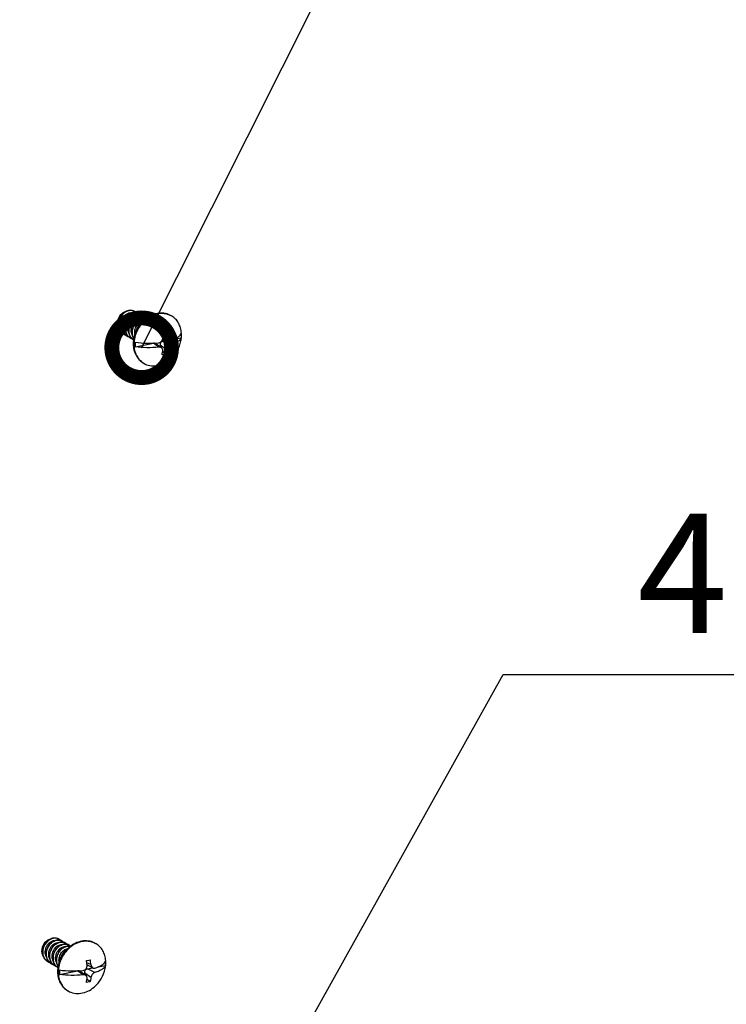
# Model space of a CAD drawing. Units: inches. Extents: x 1 to 5999, y -20 to 3481.
# Drawn here: x 4747 to 4865, y 2607 to 2772 of the extents above; entities that cross this region are included whole.
import ezdxf

# ---------------------------------------------------------------- set-up
doc = ezdxf.new("R2010")
doc.units = ezdxf.units.IN
doc.header["$MEASUREMENT"] = 0
doc.styles.add('AAAA', font='SimSun.ttf')
doc.dimstyles.new('K130', dxfattribs={"dimtxt": 20, "dimasz": 20, "dimexe": 10, "dimexo": 5, "dimgap": 5, "dimtad": 1, "dimtxsty": 'AAAA', "dimcen": 25, "dimadec": 0, "dimazin": 0, "dimtfac": 1, "dimtmove": 0, "dimatfit": 3, "dimldrblk": 'DOTSMALL', "dimfxl": 1, "dimarcsym": 0})

# ---------------------------------------------------------------- blocks, each defined once
blk = doc.blocks.new('_DotSmall')
at = {"color": 0, "linetype": 'ByBlock', "const_width": 0.5}
blk.add_lwpolyline([(-0.0625, 0, 1), (0.0625, 0, 1)], format="xyb", close=True, dxfattribs=at)

msp = doc.modelspace()

# ---------------------------------------------------------------- linework, layer by layer
at = {"color": 0}
for p, q in [((4771.27, 2719.04), (4770.57, 2719.35)), ((4766.01, 2717.39), (4769.04, 2717.98)), ((4769.96, 2717.31), (4769.04, 2717.98)), ((4770.41, 2717.21), (4769.37, 2717.92)), ((4770.17, 2717.64), (4770.17, 2717.38)), ((4771.27, 2716.85), (4770.17, 2717.64)), ((4770.61, 2718.99), (4771.61, 2718.48)), ((4770.69, 2718.31), (4771.59, 2718.49)), ((4771.93, 2717.7), (4770.69, 2718.31)), ((4772.56, 2718.68), (4773.72, 2718.91)), ((4771.15, 2716.18), (4770.59, 2716.53)), ((4758.58, 2613.79), (4757.87, 2614.1)), ((4757.92, 2613.75), (4758.92, 2613.24)), ((4759.87, 2613.43), (4761.03, 2613.66)), ((4753.32, 2612.14), (4756.35, 2612.74)), ((4757.27, 2612.07), (4756.35, 2612.74)), ((4757.72, 2611.97), (4756.68, 2612.68)), ((4757.48, 2612.4), (4757.48, 2612.13)), ((4758.58, 2611.61), (4757.48, 2612.4)), ((4758, 2613.06), (4758.9, 2613.24)), ((4759.24, 2612.46), (4758, 2613.06)), ((4758.46, 2610.94), (4757.9, 2611.29))]:
    msp.add_line(p, q, dxfattribs=at)
for centre, radius, start, end in [((4765.27, 2722.26), 1.22, 61.1788, 64.9266), ((4765.27, 2722.26), 1.22, 60.6016, 61.1769), ((4765.27, 2722.26), 1.22, 59.3544, 60.6015), ((4765.26, 2722.25), 1.24, 44.2794, 59.2767), ((4765.82, 2721.92), 1.24, 59.4396, 74.463), ((4765.85, 2721.92), 1.22, 59.3598, 60.6017), ((4766.39, 2721.58), 1.24, 59.4364, 74.2659), ((4766.42, 2721.58), 1.23, 63.6849, 65.1745), ((4766.42, 2721.58), 1.23, 60.6025, 63.6847), ((4766.42, 2721.58), 1.22, 59.362, 60.6019), ((4766.41, 2721.56), 1.24, 44.431, 59.2841), ((4770.57, 2719.92), 3.04, 59.3577, 60.6058), ((4764.99, 2721.32), 1.97, 171.7236, 178.551), ((4764.98, 2721.47), 1.95, 176.1642, 183.0675), ((4765.42, 2721.14), 2.23, 182.5842, 183.0064), ((4767, 2721.24), 1.22, 59.3553, 60.6066), ((4766.99, 2721.23), 1.24, 44.9541, 59.2835), ((4765.99, 2720.8), 2.23, 182.5842, 183.007), ((4765.61, 2720.71), 1.84, 202.2042, 207.6533), ((4764.84, 2720.88), 1.57, 238.3885, 239.3632), ((4764.85, 2720.89), 1.58, 239.3962, 251.0929), ((4765.4, 2720.57), 1.58, 227.5663, 239.3264), ((4766.57, 2720.46), 2.23, 182.5842, 183.0069), ((4765.42, 2720.54), 1.57, 238.3923, 239.3536), ((4765.42, 2720.55), 1.58, 239.3866, 251.0881), ((4767.14, 2720.12), 2.23, 182.5842, 183.0069), ((4767.72, 2719.78), 2.23, 182.5842, 183.0064), ((4758.9, 2717.67), 11.79, 6.4344, 10.007), ((4760.12, 2717.81), 11.22, 6.2993, 10.4652), ((4769.31, 2719.29), 4.43, 0.9507, 4.7945), ((4769.07, 2719.29), 4.67, 355.3286, 359.981), ((4769.2, 2719.29), 4.54, 359.9992, 0.9625), ((4769.16, 2719.37), 4.6, 359.99, 3.7359), ((4765.98, 2720.23), 1.58, 227.5608, 239.3171), ((4765.99, 2720.2), 1.57, 238.3829, 239.3596), ((4766, 2720.21), 1.58, 239.3926, 251.1156), ((4766.55, 2719.89), 1.58, 227.5859, 239.3233), ((4770.37, 2717.86), 4.66, 179.9999, 180.4441), ((4766.57, 2719.86), 1.57, 238.3887, 238.6647), ((4770.66, 2717.76), 4.67, 175.3286, 179.981), ((4770.44, 2717.76), 4.45, 179.9807, 184.7867), ((4759.16, 2717.7), 11.52, 6.0209, 6.4247), ((4768.27, 2719.47), 5.5, 309.965, 348.7503), ((4769.31, 2717.57), 3.54, 207.1746, 207.3473), ((4769.22, 2717.53), 3.44, 207.3152, 214.6875), ((4769.11, 2717.46), 3.31, 214.7249, 216.8334), ((4769.05, 2717.41), 3.23, 216.8176, 223.5241), ((4768.98, 2717.35), 3.14, 223.5443, 227.0189), ((4768.95, 2717.31), 3.09, 227.0169, 233.255), ((4768.93, 2717.28), 3.05, 233.266, 239.3477), ((4768.98, 2717.24), 3.04, 238.1092, 239.3574), ((4752.58, 2617.02), 1.22, 61.1788, 64.9266), ((4752.58, 2617.02), 1.22, 60.6016, 61.1769), ((4752.58, 2617.02), 1.22, 59.3544, 60.6015), ((4752.57, 2617), 1.24, 44.2794, 59.2767), ((4753.12, 2616.67), 1.24, 59.4396, 74.463), ((4753.16, 2616.68), 1.22, 59.3598, 60.6017), ((4753.7, 2616.33), 1.24, 59.4364, 74.2659), ((4753.73, 2616.33), 1.23, 63.6849, 65.1745), ((4753.73, 2616.34), 1.23, 60.6025, 63.6847), ((4753.73, 2616.34), 1.22, 59.362, 60.6019), ((4753.72, 2616.32), 1.24, 44.431, 59.2841), ((4754.31, 2615.99), 1.22, 59.3553, 60.6066), ((4754.3, 2615.98), 1.24, 44.9541, 59.2835), ((4757.88, 2614.67), 3.04, 59.3577, 60.6058), ((4752.3, 2616.08), 1.97, 171.7236, 178.551), ((4752.29, 2616.23), 1.95, 176.1642, 183.0675), ((4752.73, 2615.9), 2.23, 182.5842, 183.0064), ((4753.3, 2615.56), 2.23, 182.5842, 183.007), ((4752.92, 2615.47), 1.84, 202.2042, 207.6533), ((4752.15, 2615.64), 1.57, 238.3885, 239.3632), ((4752.16, 2615.65), 1.58, 239.3962, 251.0929), ((4753.88, 2615.22), 2.23, 182.5842, 183.0069), ((4752.71, 2615.32), 1.58, 227.5663, 239.3264), ((4752.73, 2615.3), 1.57, 238.3923, 239.3536), ((4752.73, 2615.31), 1.58, 239.3866, 251.0881), ((4754.45, 2614.88), 2.23, 182.5842, 183.0069), ((4753.29, 2614.98), 1.58, 227.5608, 239.3171), ((4753.3, 2614.96), 1.57, 238.3829, 239.3596), ((4753.31, 2614.97), 1.58, 239.3926, 251.1156), ((4755.03, 2614.54), 2.23, 182.5842, 183.0064), ((4746.21, 2612.42), 11.79, 6.4344, 10.007), ((4746.47, 2612.46), 11.52, 6.0209, 6.4247), ((4747.43, 2612.56), 11.22, 6.2993, 10.4652), ((4756.62, 2614.05), 4.43, 0.9507, 4.7945), ((4756.38, 2614.04), 4.67, 355.3286, 359.981), ((4756.51, 2614.04), 4.54, 359.9992, 0.9625), ((4756.47, 2614.12), 4.6, 359.99, 3.7359), ((4753.86, 2614.64), 1.58, 227.5859, 239.3233), ((4757.68, 2612.61), 4.66, 179.9999, 180.4441), ((4753.88, 2614.62), 1.57, 238.3887, 238.6647), ((4757.97, 2612.51), 4.67, 175.3286, 179.981), ((4757.75, 2612.51), 4.45, 179.9807, 184.7867), ((4755.57, 2614.23), 5.5, 309.965, 348.7503), ((4756.62, 2612.33), 3.54, 207.1746, 207.3473), ((4756.53, 2612.28), 3.44, 207.3152, 214.6875), ((4756.42, 2612.21), 3.31, 214.7249, 216.8334), ((4756.36, 2612.16), 3.23, 216.8176, 223.5241), ((4756.29, 2612.1), 3.14, 223.5443, 227.0189), ((4756.26, 2612.07), 3.09, 227.0169, 233.255), ((4756.24, 2612.04), 3.05, 233.266, 239.3477), ((4756.29, 2611.99), 3.04, 238.1092, 239.3574)]:
    msp.add_arc(centre, radius, start, end, dxfattribs=at)
for points, knots in [([(4764.41, 2723.29), (4764.06, 2723.19), (4763.4, 2722.72), (4763.09, 2721.99), (4763.04, 2721.6)], [0, 0, 0, 0, 0.490144, 1, 1, 1, 1]), ([(4763.19, 2721.04), (4763.16, 2721.49), (4763.39, 2722.4), (4764.03, 2723.08), (4764.41, 2723.29)], [0, 0, 0, 0, 0.508312, 1, 1, 1, 1]), ([(4764.54, 2723.33), (4764.13, 2723.13), (4763.43, 2722.44), (4763.19, 2721.5), (4763.21, 2721.03)], [0, 0, 0, 0, 0.489529, 1, 1, 1, 1]), ([(4763.81, 2720.31), (4763.66, 2720.58), (4763.53, 2721.25), (4763.78, 2722.05), (4764.17, 2722.58), (4764.53, 2722.88), (4764.93, 2723.07), (4765.22, 2723.1), (4765.35, 2723.09)], [0, 0, 0, 0, 0.251129, 0.516892, 0.648566, 0.774181, 0.89142, 1, 1, 1, 1]), ([(4765.52, 2723.14), (4765.27, 2723.09), (4764.78, 2722.88), (4764.21, 2722.3), (4763.83, 2721.55), (4763.75, 2720.98), (4763.76, 2720.7)], [0, 0, 0, 0, 0.229552, 0.480408, 0.741857, 1, 1, 1, 1]), ([(4763.78, 2720.69), (4763.77, 2721.06), (4763.92, 2721.83), (4764.48, 2722.6), (4765.08, 2723), (4765.56, 2723.15), (4766.03, 2723.16), (4766.32, 2723.06), (4766.45, 2722.99)], [0, 0, 0, 0, 0.270748, 0.53934, 0.665809, 0.784015, 0.894459, 1, 1, 1, 1]), ([(4764.39, 2719.97), (4764.24, 2720.24), (4764.11, 2720.91), (4764.35, 2721.71), (4764.74, 2722.24), (4765.1, 2722.54), (4765.51, 2722.73), (4765.79, 2722.76), (4765.93, 2722.75)], [0, 0, 0, 0, 0.251135, 0.516893, 0.648563, 0.774176, 0.891417, 1, 1, 1, 1]), ([(4764.41, 2723.29), (4764.64, 2723.41), (4765.03, 2723.53), (4765.54, 2723.48), (4765.77, 2723.39), (4765.87, 2723.33)], [0, 0, 0, 0, 0.521831, 0.764497, 1, 1, 1, 1]), ([(4765.79, 2723.37), (4765.6, 2723.46), (4765.17, 2723.54), (4764.74, 2723.42), (4764.54, 2723.33)], [0, 0, 0, 0, 0.478967, 1, 1, 1, 1]), ([(4766.09, 2722.8), (4765.84, 2722.75), (4765.33, 2722.52), (4764.94, 2722.12), (4764.78, 2721.89)], [0, 0, 0, 0, 0.477332, 1, 1, 1, 1]), ([(4764.81, 2721.87), (4764.93, 2722.06), (4765.24, 2722.39), (4765.79, 2722.73), (4766.39, 2722.85), (4766.77, 2722.77), (4766.94, 2722.69)], [0, 0, 0, 0, 0.278101, 0.538515, 0.77756, 1, 1, 1, 1]), ([(4766.66, 2722.46), (4766.41, 2722.41), (4765.9, 2722.18), (4765.52, 2721.78), (4765.36, 2721.55)], [0, 0, 0, 0, 0.477476, 1, 1, 1, 1]), ([(4765.38, 2721.53), (4765.51, 2721.73), (4765.83, 2722.07), (4766.42, 2722.41), (4767.04, 2722.51), (4767.43, 2722.4), (4767.6, 2722.31)], [0, 0, 0, 0, 0.279363, 0.539832, 0.77792, 1, 1, 1, 1]), ([(4766.15, 2723.12), (4766.1, 2723.13), (4765.89, 2723.17), (4765.68, 2723.17), (4765.52, 2723.14)], [0, 0, 0, 0, 0.243831, 1, 1, 1, 1]), ([(4772.06, 2722.57), (4771.76, 2722.75), (4771.08, 2723.01), (4769.98, 2723.05), (4768.87, 2722.75), (4767.83, 2722.15), (4766.94, 2721.3), (4766.25, 2720.25), (4765.81, 2719.08), (4765.7, 2718.26), (4765.7, 2717.86)], [0, 0, 0, 0, 0.111536, 0.226445, 0.346957, 0.473531, 0.604876, 0.738437, 0.871107, 1, 1, 1, 1]), ([(4765.73, 2717.83), (4765.73, 2718.23), (4765.84, 2719.05), (4766.28, 2720.22), (4766.97, 2721.28), (4767.87, 2722.14), (4768.9, 2722.74), (4770, 2723.04), (4771.1, 2723), (4771.76, 2722.74), (4772.06, 2722.57)], [0, 0, 0, 0, 0.129256, 0.262653, 0.397065, 0.529116, 0.655987, 0.776163, 0.890019, 1, 1, 1, 1]), ([(4772.06, 2722.57), (4771.76, 2722.74), (4771.09, 2722.98), (4770.01, 2722.99), (4768.92, 2722.68), (4767.89, 2722.08), (4767.01, 2721.22), (4766.33, 2720.17), (4765.89, 2719.01), (4765.79, 2718.19), (4765.79, 2717.79)], [0, 0, 0, 0, 0.109986, 0.223996, 0.344334, 0.47128, 0.603286, 0.737569, 0.870829, 1, 1, 1, 1]), ([(4766.73, 2722.77), (4766.68, 2722.79), (4766.47, 2722.83), (4766.25, 2722.83), (4766.09, 2722.8)], [0, 0, 0, 0, 0.243813, 1, 1, 1, 1]), ([(4767.3, 2722.44), (4767.25, 2722.45), (4767.04, 2722.49), (4766.82, 2722.49), (4766.66, 2722.46)], [0, 0, 0, 0, 0.243752, 1, 1, 1, 1]), ([(4773.75, 2719.66), (4773.73, 2719.97), (4773.63, 2720.56), (4773.29, 2721.37), (4772.79, 2722.05), (4772.35, 2722.4), (4772.12, 2722.54)], [0, 0, 0, 0, 0.26487, 0.518112, 0.761779, 1, 1, 1, 1]), ([(4763.02, 2721.37), (4763.01, 2721.17), (4763.06, 2720.79), (4763.24, 2720.44), (4763.36, 2720.29)], [0, 0, 0, 0, 0.51482, 1, 1, 1, 1]), ([(4763.24, 2720.64), (4763.21, 2720.69), (4763.1, 2720.92), (4763.05, 2721.18), (4763.04, 2721.37)], [0, 0, 0, 0, 0.24426, 1, 1, 1, 1]), ([(4763.19, 2721.03), (4763.19, 2720.96), (4763.21, 2720.71), (4763.28, 2720.47), (4763.36, 2720.3)], [0, 0, 0, 0, 0.25614, 1, 1, 1, 1]), ([(4764.02, 2719.55), (4763.9, 2719.62), (4763.68, 2719.8), (4763.33, 2720.28), (4763.22, 2720.73), (4763.21, 2721.03)], [0, 0, 0, 0, 0.240446, 0.485958, 1, 1, 1, 1]), ([(4764.78, 2721.89), (4764.63, 2721.67), (4764.39, 2721.17), (4764.32, 2720.63), (4764.34, 2720.36)], [0, 0, 0, 0, 0.503564, 1, 1, 1, 1]), ([(4764.36, 2720.35), (4764.35, 2720.61), (4764.42, 2721.16), (4764.65, 2721.65), (4764.81, 2721.87)], [0, 0, 0, 0, 0.496426, 1, 1, 1, 1]), ([(4764.96, 2719.62), (4764.88, 2719.77), (4764.77, 2720.1), (4764.73, 2720.8), (4764.92, 2721.33), (4765.12, 2721.63)], [0, 0, 0, 0, 0.239049, 0.489056, 1, 1, 1, 1]), ([(4765.36, 2721.55), (4765.2, 2721.32), (4764.97, 2720.83), (4764.9, 2720.29), (4764.91, 2720.02)], [0, 0, 0, 0, 0.503574, 1, 1, 1, 1]), ([(4764.93, 2720.01), (4764.92, 2720.27), (4764.99, 2720.82), (4765.23, 2721.31), (4765.38, 2721.53)], [0, 0, 0, 0, 0.496416, 1, 1, 1, 1]), ([(4765.12, 2721.63), (4765.28, 2721.87), (4765.68, 2722.27), (4766.24, 2722.43), (4766.5, 2722.41)], [0, 0, 0, 0, 0.53206, 1, 1, 1, 1]), ([(4765.54, 2719.28), (4765.39, 2719.56), (4765.26, 2720.22), (4765.5, 2721.02), (4765.89, 2721.55), (4766.25, 2721.86), (4766.65, 2722.04), (4766.93, 2722.08), (4767.07, 2722.07)], [0, 0, 0, 0, 0.250983, 0.516631, 0.648307, 0.773978, 0.891317, 1, 1, 1, 1]), ([(4767.24, 2722.12), (4767, 2722.07), (4766.51, 2721.86), (4765.93, 2721.28), (4765.55, 2720.53), (4765.47, 2719.96), (4765.49, 2719.68)], [0, 0, 0, 0, 0.229562, 0.480408, 0.741853, 1, 1, 1, 1]), ([(4765.51, 2719.67), (4765.49, 2720.01), (4765.62, 2720.69), (4766.08, 2721.42), (4766.59, 2721.84), (4767, 2722.05), (4767.43, 2722.14), (4767.72, 2722.12), (4767.85, 2722.09)], [0, 0, 0, 0, 0.265752, 0.531937, 0.659358, 0.779936, 0.893132, 1, 1, 1, 1]), ([(4765.95, 2719.37), (4765.9, 2719.63), (4765.9, 2720.17), (4766.2, 2720.92), (4766.72, 2721.49), (4767.19, 2721.69), (4767.41, 2721.72)], [0, 0, 0, 0, 0.256271, 0.5195, 0.772221, 1, 1, 1, 1]), ([(4767.23, 2721.55), (4766.93, 2721.37), (4766.4, 2720.84), (4766.13, 2720.14), (4766.08, 2719.78)], [0, 0, 0, 0, 0.489348, 1, 1, 1, 1]), ([(4766.12, 2719.87), (4766.18, 2720.19), (4766.43, 2720.82), (4766.9, 2721.31), (4767.17, 2721.48)], [0, 0, 0, 0, 0.509564, 1, 1, 1, 1]), ([(4767.86, 2722.1), (4767.81, 2722.11), (4767.61, 2722.15), (4767.4, 2722.14), (4767.24, 2722.12)], [0, 0, 0, 0, 0.243893, 1, 1, 1, 1]), ([(4763.36, 2720.3), (4763.43, 2720.14), (4763.61, 2719.85), (4763.88, 2719.63), (4764.02, 2719.55)], [0, 0, 0, 0, 0.506725, 1, 1, 1, 1]), ([(4763.76, 2720.69), (4763.76, 2720.63), (4763.78, 2720.4), (4763.84, 2720.18), (4763.91, 2720.02)], [0, 0, 0, 0, 0.255456, 1, 1, 1, 1]), ([(4764.59, 2719.2), (4764.48, 2719.28), (4764.25, 2719.46), (4763.91, 2719.94), (4763.8, 2720.39), (4763.78, 2720.69)], [0, 0, 0, 0, 0.240446, 0.485958, 1, 1, 1, 1]), ([(4763.98, 2719.86), (4764, 2719.82), (4764.1, 2719.65), (4764.23, 2719.5), (4764.33, 2719.4)], [0, 0, 0, 0, 0.25413, 1, 1, 1, 1]), ([(4764.34, 2720.35), (4764.34, 2720.29), (4764.36, 2720.06), (4764.42, 2719.83), (4764.48, 2719.68)], [0, 0, 0, 0, 0.255459, 1, 1, 1, 1]), ([(4765.17, 2718.86), (4765.05, 2718.94), (4764.83, 2719.12), (4764.48, 2719.6), (4764.37, 2720.05), (4764.36, 2720.35)], [0, 0, 0, 0, 0.240455, 0.485968, 1, 1, 1, 1]), ([(4764.48, 2719.68), (4764.51, 2719.62), (4764.61, 2719.39), (4764.77, 2719.18), (4764.91, 2719.06)], [0, 0, 0, 0, 0.255909, 1, 1, 1, 1]), ([(4764.91, 2720.01), (4764.91, 2719.95), (4764.93, 2719.72), (4764.99, 2719.49), (4765.06, 2719.34)], [0, 0, 0, 0, 0.255467, 1, 1, 1, 1]), ([(4765.74, 2718.52), (4765.63, 2718.6), (4765.4, 2718.78), (4765.06, 2719.26), (4764.95, 2719.71), (4764.93, 2720.01)], [0, 0, 0, 0, 0.240454, 0.485968, 1, 1, 1, 1]), ([(4765.06, 2719.34), (4765.08, 2719.28), (4765.19, 2719.05), (4765.35, 2718.84), (4765.48, 2718.72)], [0, 0, 0, 0, 0.255902, 1, 1, 1, 1]), ([(4765.49, 2719.66), (4765.49, 2719.61), (4765.51, 2719.38), (4765.57, 2719.15), (4765.63, 2718.99)], [0, 0, 0, 0, 0.255473, 1, 1, 1, 1]), ([(4765.79, 2718.72), (4765.75, 2718.79), (4765.59, 2719.08), (4765.52, 2719.42), (4765.51, 2719.67)], [0, 0, 0, 0, 0.243436, 1, 1, 1, 1]), ([(4770.51, 2719.72), (4770.56, 2719.73), (4770.78, 2719.77), (4770.99, 2719.81), (4771.15, 2719.85)], [0, 0, 0, 0, 0.256582, 1, 1, 1, 1]), ([(4771.93, 2718.45), (4772.17, 2718.52), (4772.59, 2718.68), (4773.14, 2718.96), (4773.53, 2719.28), (4773.69, 2719.54), (4773.72, 2719.66)], [0, 0, 0, 0, 0.328602, 0.603761, 0.824582, 1, 1, 1, 1]), ([(4773.66, 2718.4), (4773.68, 2718.48), (4773.73, 2718.8), (4773.76, 2719.12), (4773.76, 2719.36)], [0, 0, 0, 0, 0.253362, 1, 1, 1, 1]), ([(4765.7, 2717.82), (4765.71, 2717.49), (4765.78, 2716.85), (4766.11, 2715.95), (4766.64, 2715.19), (4767.12, 2714.81), (4767.37, 2714.65)], [0, 0, 0, 0, 0.264355, 0.51757, 0.76145, 1, 1, 1, 1]), ([(4766.16, 2715.96), (4766.02, 2716.24), (4765.8, 2716.85), (4765.73, 2717.5), (4765.73, 2717.83)], [0, 0, 0, 0, 0.488038, 1, 1, 1, 1]), ([(4765.79, 2717.79), (4765.79, 2717.47), (4765.86, 2716.83), (4766.17, 2715.94), (4766.67, 2715.19), (4767.13, 2714.81), (4767.37, 2714.65)], [0, 0, 0, 0, 0.266207, 0.520069, 0.763258, 1, 1, 1, 1]), ([(4766.01, 2718.14), (4766.65, 2718.04), (4767.98, 2717.93), (4769.3, 2717.99), (4769.96, 2718.06)], [0, 0, 0, 0, 0.495562, 1, 1, 1, 1]), ([(4769.37, 2717.92), (4769.32, 2717.95), (4769.22, 2718), (4769.1, 2718), (4769.04, 2717.98)], [0, 0, 0, 0, 0.488954, 1, 1, 1, 1]), ([(4769.96, 2718.06), (4770.06, 2718.07), (4770.25, 2718.14), (4770.48, 2718.34), (4770.61, 2718.61), (4770.63, 2718.81), (4770.62, 2718.91)], [0, 0, 0, 0, 0.244837, 0.494963, 0.748033, 1, 1, 1, 1]), ([(4770.69, 2718.31), (4770.54, 2718.28), (4770.28, 2718.1), (4770.17, 2717.79), (4770.17, 2717.64)], [0, 0, 0, 0, 0.490287, 1, 1, 1, 1]), ([(4771.27, 2719.04), (4771.29, 2718.92), (4771.35, 2718.7), (4771.51, 2718.53), (4771.61, 2718.48)], [0, 0, 0, 0, 0.533326, 1, 1, 1, 1]), ([(4771.93, 2717.7), (4771.85, 2717.68), (4771.69, 2717.58), (4771.49, 2717.38), (4771.34, 2717.13), (4771.28, 2716.95), (4771.27, 2716.85)], [0, 0, 0, 0, 0.227857, 0.486513, 0.75256, 1, 1, 1, 1]), ([(4771.61, 2718.48), (4771.66, 2718.46), (4771.77, 2718.42), (4771.88, 2718.44), (4771.93, 2718.45)], [0, 0, 0, 0, 0.500205, 1, 1, 1, 1]), ([(4773.72, 2718.91), (4773.69, 2718.78), (4773.53, 2718.53), (4773.14, 2718.21), (4772.59, 2717.92), (4772.17, 2717.77), (4771.93, 2717.7)], [0, 0, 0, 0, 0.175418, 0.396238, 0.671397, 1, 1, 1, 1]), ([(4769.96, 2717.31), (4769.3, 2717.24), (4767.98, 2717.18), (4766.65, 2717.29), (4766.01, 2717.39)], [0, 0, 0, 0, 0.504437, 1, 1, 1, 1]), ([(4770.41, 2717.21), (4770.35, 2717.25), (4770.2, 2717.31), (4770.04, 2717.32), (4769.96, 2717.31)], [0, 0, 0, 0, 0.481098, 1, 1, 1, 1]), ([(4770.62, 2716.73), (4770.63, 2716.82), (4770.61, 2717.01), (4770.48, 2717.16), (4770.41, 2717.21)], [0, 0, 0, 0, 0.505749, 1, 1, 1, 1]), ([(4770.51, 2716.06), (4770.52, 2716.11), (4770.56, 2716.33), (4770.6, 2716.56), (4770.62, 2716.73)], [0, 0, 0, 0, 0.242059, 1, 1, 1, 1]), ([(4771.15, 2716.18), (4771.1, 2716.17), (4770.89, 2716.12), (4770.67, 2716.08), (4770.51, 2716.06)], [0, 0, 0, 0, 0.243323, 1, 1, 1, 1]), ([(4771.27, 2716.85), (4771.27, 2716.8), (4771.23, 2716.57), (4771.19, 2716.35), (4771.15, 2716.18)], [0, 0, 0, 0, 0.257619, 1, 1, 1, 1]), ([(4767.43, 2714.62), (4767.74, 2714.43), (4768.45, 2714.17), (4769.61, 2714.17), (4770.78, 2714.53), (4771.47, 2714.98), (4771.8, 2715.26)], [0, 0, 0, 0, 0.232357, 0.473761, 0.729574, 1, 1, 1, 1]), ([(4751.72, 2618.05), (4751.37, 2617.94), (4750.71, 2617.47), (4750.39, 2616.74), (4750.35, 2616.36)], [0, 0, 0, 0, 0.490144, 1, 1, 1, 1]), ([(4750.49, 2615.8), (4750.47, 2616.25), (4750.7, 2617.15), (4751.34, 2617.83), (4751.72, 2618.04)], [0, 0, 0, 0, 0.508312, 1, 1, 1, 1]), ([(4751.85, 2618.08), (4751.44, 2617.89), (4750.74, 2617.2), (4750.5, 2616.26), (4750.52, 2615.79)], [0, 0, 0, 0, 0.489529, 1, 1, 1, 1]), ([(4751.12, 2615.06), (4750.97, 2615.33), (4750.84, 2616), (4751.09, 2616.81), (4751.47, 2617.34), (4751.84, 2617.64), (4752.24, 2617.82), (4752.53, 2617.86), (4752.66, 2617.85)], [0, 0, 0, 0, 0.251129, 0.516892, 0.648566, 0.774181, 0.89142, 1, 1, 1, 1]), ([(4752.83, 2617.89), (4752.58, 2617.85), (4752.09, 2617.63), (4751.52, 2617.06), (4751.14, 2616.3), (4751.06, 2615.74), (4751.07, 2615.46)], [0, 0, 0, 0, 0.229552, 0.480408, 0.741857, 1, 1, 1, 1]), ([(4751.09, 2615.44), (4751.07, 2615.82), (4751.23, 2616.58), (4751.79, 2617.35), (4752.39, 2617.75), (4752.87, 2617.91), (4753.34, 2617.91), (4753.63, 2617.81), (4753.76, 2617.74)], [0, 0, 0, 0, 0.270748, 0.53934, 0.665809, 0.784015, 0.894459, 1, 1, 1, 1]), ([(4751.7, 2614.72), (4751.55, 2614.99), (4751.41, 2615.66), (4751.66, 2616.47), (4752.05, 2616.99), (4752.41, 2617.3), (4752.82, 2617.48), (4753.1, 2617.52), (4753.24, 2617.51)], [0, 0, 0, 0, 0.251135, 0.516893, 0.648563, 0.774176, 0.891417, 1, 1, 1, 1]), ([(4751.72, 2618.04), (4751.95, 2618.17), (4752.34, 2618.29), (4752.85, 2618.24), (4753.08, 2618.14), (4753.18, 2618.08)], [0, 0, 0, 0, 0.521831, 0.764497, 1, 1, 1, 1]), ([(4753.1, 2618.13), (4752.91, 2618.21), (4752.47, 2618.29), (4752.05, 2618.18), (4751.85, 2618.08)], [0, 0, 0, 0, 0.478967, 1, 1, 1, 1]), ([(4753.4, 2617.55), (4753.15, 2617.51), (4752.64, 2617.28), (4752.25, 2616.88), (4752.09, 2616.64)], [0, 0, 0, 0, 0.477332, 1, 1, 1, 1]), ([(4752.11, 2616.63), (4752.24, 2616.82), (4752.54, 2617.15), (4753.1, 2617.48), (4753.69, 2617.6), (4754.08, 2617.52), (4754.24, 2617.45)], [0, 0, 0, 0, 0.278101, 0.538515, 0.77756, 1, 1, 1, 1]), ([(4752.43, 2616.38), (4752.59, 2616.62), (4752.99, 2617.02), (4753.55, 2617.18), (4753.8, 2617.17)], [0, 0, 0, 0, 0.53206, 1, 1, 1, 1]), ([(4752.85, 2614.04), (4752.7, 2614.31), (4752.56, 2614.98), (4752.81, 2615.78), (4753.2, 2616.31), (4753.56, 2616.61), (4753.96, 2616.8), (4754.24, 2616.84), (4754.38, 2616.83)], [0, 0, 0, 0, 0.250983, 0.516631, 0.648307, 0.773978, 0.891317, 1, 1, 1, 1]), ([(4753.97, 2617.21), (4753.72, 2617.16), (4753.21, 2616.93), (4752.83, 2616.53), (4752.67, 2616.3)], [0, 0, 0, 0, 0.477476, 1, 1, 1, 1]), ([(4752.69, 2616.29), (4752.82, 2616.48), (4753.14, 2616.83), (4753.73, 2617.16), (4754.35, 2617.27), (4754.74, 2617.15), (4754.91, 2617.06)], [0, 0, 0, 0, 0.279363, 0.539832, 0.77792, 1, 1, 1, 1]), ([(4754.55, 2616.87), (4754.31, 2616.83), (4753.82, 2616.61), (4753.24, 2616.04), (4752.86, 2615.28), (4752.78, 2614.71), (4752.79, 2614.44)], [0, 0, 0, 0, 0.229562, 0.480408, 0.741853, 1, 1, 1, 1]), ([(4752.82, 2614.42), (4752.8, 2614.76), (4752.92, 2615.45), (4753.39, 2616.18), (4753.9, 2616.6), (4754.31, 2616.81), (4754.74, 2616.9), (4755.02, 2616.88), (4755.16, 2616.85)], [0, 0, 0, 0, 0.265752, 0.531937, 0.659358, 0.779936, 0.893132, 1, 1, 1, 1]), ([(4753.46, 2617.87), (4753.41, 2617.88), (4753.2, 2617.93), (4752.98, 2617.92), (4752.83, 2617.89)], [0, 0, 0, 0, 0.243831, 1, 1, 1, 1]), ([(4759.37, 2617.32), (4759.07, 2617.5), (4758.39, 2617.76), (4757.29, 2617.8), (4756.18, 2617.51), (4755.14, 2616.91), (4754.25, 2616.05), (4753.56, 2615.01), (4753.12, 2613.84), (4753.01, 2613.02), (4753.01, 2612.61)], [0, 0, 0, 0, 0.111536, 0.226445, 0.346957, 0.473531, 0.604876, 0.738437, 0.871107, 1, 1, 1, 1]), ([(4753.04, 2612.58), (4753.04, 2612.98), (4753.15, 2613.81), (4753.59, 2614.98), (4754.28, 2616.03), (4755.17, 2616.89), (4756.21, 2617.49), (4757.31, 2617.79), (4758.4, 2617.75), (4759.07, 2617.5), (4759.37, 2617.32)], [0, 0, 0, 0, 0.129256, 0.262653, 0.397065, 0.529116, 0.655987, 0.776163, 0.890019, 1, 1, 1, 1]), ([(4759.37, 2617.32), (4759.07, 2617.49), (4758.4, 2617.73), (4757.32, 2617.75), (4756.22, 2617.44), (4755.2, 2616.83), (4754.32, 2615.97), (4753.64, 2614.93), (4753.2, 2613.76), (4753.1, 2612.95), (4753.1, 2612.55)], [0, 0, 0, 0, 0.109986, 0.223996, 0.344334, 0.47128, 0.603286, 0.737569, 0.870829, 1, 1, 1, 1]), ([(4754.04, 2617.53), (4753.99, 2617.54), (4753.78, 2617.59), (4753.56, 2617.58), (4753.4, 2617.55)], [0, 0, 0, 0, 0.243813, 1, 1, 1, 1]), ([(4754.6, 2617.19), (4754.55, 2617.2), (4754.35, 2617.25), (4754.13, 2617.24), (4753.97, 2617.21)], [0, 0, 0, 0, 0.243752, 1, 1, 1, 1]), ([(4755.16, 2616.85), (4755.12, 2616.87), (4754.91, 2616.91), (4754.7, 2616.9), (4754.55, 2616.87)], [0, 0, 0, 0, 0.243893, 1, 1, 1, 1]), ([(4761.06, 2614.42), (4761.04, 2614.72), (4760.94, 2615.31), (4760.6, 2616.12), (4760.1, 2616.81), (4759.66, 2617.15), (4759.43, 2617.29)], [0, 0, 0, 0, 0.26487, 0.518112, 0.761779, 1, 1, 1, 1]), ([(4750.33, 2616.13), (4750.32, 2615.93), (4750.37, 2615.54), (4750.55, 2615.19), (4750.67, 2615.05)], [0, 0, 0, 0, 0.51482, 1, 1, 1, 1]), ([(4750.55, 2615.4), (4750.52, 2615.45), (4750.41, 2615.68), (4750.36, 2615.93), (4750.35, 2616.13)], [0, 0, 0, 0, 0.24426, 1, 1, 1, 1]), ([(4750.49, 2615.78), (4750.5, 2615.72), (4750.52, 2615.47), (4750.59, 2615.22), (4750.67, 2615.05)], [0, 0, 0, 0, 0.25614, 1, 1, 1, 1]), ([(4751.33, 2614.3), (4751.21, 2614.37), (4750.99, 2614.56), (4750.64, 2615.04), (4750.53, 2615.49), (4750.52, 2615.79)], [0, 0, 0, 0, 0.240446, 0.485958, 1, 1, 1, 1]), ([(4751.07, 2615.44), (4751.07, 2615.38), (4751.09, 2615.16), (4751.15, 2614.93), (4751.22, 2614.77)], [0, 0, 0, 0, 0.255456, 1, 1, 1, 1]), ([(4751.9, 2613.96), (4751.78, 2614.03), (4751.56, 2614.22), (4751.22, 2614.69), (4751.11, 2615.14), (4751.09, 2615.44)], [0, 0, 0, 0, 0.240446, 0.485958, 1, 1, 1, 1]), ([(4752.09, 2616.64), (4751.94, 2616.42), (4751.7, 2615.93), (4751.63, 2615.38), (4751.64, 2615.12)], [0, 0, 0, 0, 0.503564, 1, 1, 1, 1]), ([(4751.67, 2615.1), (4751.65, 2615.37), (4751.73, 2615.91), (4751.96, 2616.41), (4752.11, 2616.63)], [0, 0, 0, 0, 0.496426, 1, 1, 1, 1]), ([(4752.27, 2614.38), (4752.19, 2614.52), (4752.08, 2614.85), (4752.04, 2615.56), (4752.23, 2616.08), (4752.43, 2616.38)], [0, 0, 0, 0, 0.239049, 0.489056, 1, 1, 1, 1]), ([(4752.67, 2616.3), (4752.51, 2616.08), (4752.28, 2615.59), (4752.21, 2615.04), (4752.22, 2614.78)], [0, 0, 0, 0, 0.503574, 1, 1, 1, 1]), ([(4752.24, 2614.76), (4752.23, 2615.03), (4752.3, 2615.57), (4752.54, 2616.06), (4752.69, 2616.29)], [0, 0, 0, 0, 0.496416, 1, 1, 1, 1]), ([(4753.26, 2614.13), (4753.2, 2614.38), (4753.21, 2614.93), (4753.51, 2615.67), (4754.03, 2616.24), (4754.49, 2616.44), (4754.72, 2616.48)], [0, 0, 0, 0, 0.256271, 0.5195, 0.772221, 1, 1, 1, 1]), ([(4754.54, 2616.31), (4754.24, 2616.13), (4753.71, 2615.6), (4753.44, 2614.9), (4753.39, 2614.53)], [0, 0, 0, 0, 0.489348, 1, 1, 1, 1]), ([(4753.43, 2614.62), (4753.49, 2614.95), (4753.74, 2615.57), (4754.21, 2616.06), (4754.48, 2616.24)], [0, 0, 0, 0, 0.509564, 1, 1, 1, 1]), ([(4750.67, 2615.05), (4750.74, 2614.89), (4750.92, 2614.6), (4751.19, 2614.38), (4751.33, 2614.3)], [0, 0, 0, 0, 0.506725, 1, 1, 1, 1]), ([(4751.29, 2614.61), (4751.31, 2614.57), (4751.41, 2614.4), (4751.54, 2614.25), (4751.64, 2614.15)], [0, 0, 0, 0, 0.25413, 1, 1, 1, 1]), ([(4751.64, 2615.1), (4751.65, 2615.04), (4751.67, 2614.81), (4751.73, 2614.59), (4751.79, 2614.43)], [0, 0, 0, 0, 0.255459, 1, 1, 1, 1]), ([(4752.48, 2613.62), (4752.36, 2613.69), (4752.14, 2613.88), (4751.79, 2614.35), (4751.68, 2614.8), (4751.67, 2615.1)], [0, 0, 0, 0, 0.240455, 0.485968, 1, 1, 1, 1]), ([(4751.79, 2614.43), (4751.82, 2614.37), (4751.92, 2614.14), (4752.08, 2613.94), (4752.22, 2613.81)], [0, 0, 0, 0, 0.255909, 1, 1, 1, 1]), ([(4752.22, 2614.76), (4752.22, 2614.7), (4752.24, 2614.47), (4752.3, 2614.25), (4752.37, 2614.09)], [0, 0, 0, 0, 0.255467, 1, 1, 1, 1]), ([(4753.05, 2613.28), (4752.93, 2613.35), (4752.71, 2613.53), (4752.37, 2614.01), (4752.26, 2614.46), (4752.24, 2614.76)], [0, 0, 0, 0, 0.240454, 0.485968, 1, 1, 1, 1]), ([(4752.37, 2614.09), (4752.39, 2614.03), (4752.5, 2613.8), (4752.65, 2613.6), (4752.79, 2613.47)], [0, 0, 0, 0, 0.255902, 1, 1, 1, 1]), ([(4752.79, 2614.42), (4752.8, 2614.36), (4752.82, 2614.13), (4752.88, 2613.91), (4752.94, 2613.75)], [0, 0, 0, 0, 0.255473, 1, 1, 1, 1]), ([(4753.1, 2613.47), (4753.06, 2613.54), (4752.9, 2613.84), (4752.83, 2614.17), (4752.82, 2614.42)], [0, 0, 0, 0, 0.243436, 1, 1, 1, 1]), ([(4757.27, 2612.82), (4757.37, 2612.83), (4757.56, 2612.89), (4757.78, 2613.09), (4757.92, 2613.36), (4757.94, 2613.57), (4757.93, 2613.67)], [0, 0, 0, 0, 0.244837, 0.494963, 0.748033, 1, 1, 1, 1]), ([(4757.81, 2614.47), (4757.87, 2614.48), (4758.09, 2614.52), (4758.3, 2614.56), (4758.46, 2614.6)], [0, 0, 0, 0, 0.256582, 1, 1, 1, 1]), ([(4758.58, 2613.79), (4758.59, 2613.68), (4758.66, 2613.45), (4758.82, 2613.28), (4758.92, 2613.24)], [0, 0, 0, 0, 0.533326, 1, 1, 1, 1]), ([(4759.24, 2613.21), (4759.48, 2613.28), (4759.9, 2613.43), (4760.44, 2613.72), (4760.83, 2614.03), (4761, 2614.29), (4761.03, 2614.42)], [0, 0, 0, 0, 0.328602, 0.603761, 0.824582, 1, 1, 1, 1]), ([(4761.03, 2613.66), (4761, 2613.54), (4760.83, 2613.28), (4760.44, 2612.96), (4759.9, 2612.68), (4759.48, 2612.53), (4759.24, 2612.46)], [0, 0, 0, 0, 0.175418, 0.396238, 0.671397, 1, 1, 1, 1]), ([(4760.97, 2613.15), (4760.98, 2613.23), (4761.04, 2613.55), (4761.07, 2613.88), (4761.07, 2614.12)], [0, 0, 0, 0, 0.253362, 1, 1, 1, 1]), ([(4753.01, 2612.58), (4753.02, 2612.25), (4753.09, 2611.6), (4753.42, 2610.7), (4753.95, 2609.94), (4754.42, 2609.56), (4754.68, 2609.41)], [0, 0, 0, 0, 0.264355, 0.51757, 0.76145, 1, 1, 1, 1]), ([(4753.47, 2610.71), (4753.33, 2610.99), (4753.11, 2611.61), (4753.04, 2612.25), (4753.04, 2612.58)], [0, 0, 0, 0, 0.488038, 1, 1, 1, 1]), ([(4753.1, 2612.55), (4753.1, 2612.22), (4753.16, 2611.58), (4753.47, 2610.7), (4753.98, 2609.95), (4754.44, 2609.56), (4754.68, 2609.41)], [0, 0, 0, 0, 0.266207, 0.520069, 0.763258, 1, 1, 1, 1]), ([(4753.32, 2612.89), (4753.96, 2612.79), (4755.28, 2612.69), (4756.61, 2612.74), (4757.27, 2612.82)], [0, 0, 0, 0, 0.495562, 1, 1, 1, 1]), ([(4757.27, 2612.07), (4756.61, 2611.99), (4755.28, 2611.94), (4753.96, 2612.04), (4753.32, 2612.14)], [0, 0, 0, 0, 0.504437, 1, 1, 1, 1]), ([(4756.68, 2612.68), (4756.63, 2612.71), (4756.52, 2612.75), (4756.41, 2612.75), (4756.35, 2612.74)], [0, 0, 0, 0, 0.488954, 1, 1, 1, 1]), ([(4757.72, 2611.97), (4757.66, 2612.01), (4757.51, 2612.07), (4757.35, 2612.07), (4757.27, 2612.07)], [0, 0, 0, 0, 0.481098, 1, 1, 1, 1]), ([(4758, 2613.06), (4757.85, 2613.04), (4757.59, 2612.85), (4757.48, 2612.55), (4757.48, 2612.4)], [0, 0, 0, 0, 0.490287, 1, 1, 1, 1]), ([(4757.93, 2611.48), (4757.94, 2611.57), (4757.92, 2611.77), (4757.79, 2611.92), (4757.72, 2611.97)], [0, 0, 0, 0, 0.505749, 1, 1, 1, 1]), ([(4759.24, 2612.46), (4759.16, 2612.43), (4759, 2612.34), (4758.8, 2612.14), (4758.65, 2611.89), (4758.59, 2611.7), (4758.58, 2611.61)], [0, 0, 0, 0, 0.227857, 0.486513, 0.75256, 1, 1, 1, 1]), ([(4758.92, 2613.24), (4758.97, 2613.21), (4759.08, 2613.18), (4759.19, 2613.19), (4759.24, 2613.21)], [0, 0, 0, 0, 0.500205, 1, 1, 1, 1]), ([(4757.81, 2610.81), (4757.83, 2610.87), (4757.87, 2611.09), (4757.91, 2611.31), (4757.93, 2611.48)], [0, 0, 0, 0, 0.242059, 1, 1, 1, 1]), ([(4758.46, 2610.94), (4758.41, 2610.93), (4758.2, 2610.88), (4757.98, 2610.84), (4757.81, 2610.81)], [0, 0, 0, 0, 0.243323, 1, 1, 1, 1]), ([(4758.58, 2611.61), (4758.57, 2611.55), (4758.54, 2611.33), (4758.5, 2611.1), (4758.46, 2610.94)], [0, 0, 0, 0, 0.257619, 1, 1, 1, 1]), ([(4754.74, 2609.38), (4755.05, 2609.19), (4755.76, 2608.93), (4756.92, 2608.92), (4758.08, 2609.28), (4758.78, 2609.74), (4759.11, 2610.01)], [0, 0, 0, 0, 0.232357, 0.473761, 0.729574, 1, 1, 1, 1])]:
    msp.add_open_spline(points, degree=3, knots=knots, dxfattribs=at)
for points in [[(4766.47, 2722.97), (4766.56, 2722.92), (4766.65, 2722.85), (4766.73, 2722.77)], [(4767.6, 2722.31), (4767.5, 2722.36), (4767.4, 2722.41), (4767.3, 2722.44)], [(4765.63, 2718.99), (4765.67, 2718.89), (4765.73, 2718.79), (4765.79, 2718.7)], [(4753.78, 2617.73), (4753.87, 2617.67), (4753.96, 2617.6), (4754.04, 2617.53)], [(4754.91, 2617.06), (4754.81, 2617.12), (4754.71, 2617.16), (4754.6, 2617.19)], [(4752.94, 2613.75), (4752.98, 2613.65), (4753.03, 2613.55), (4753.09, 2613.45)]]:
    msp.add_open_spline(points, degree=3, dxfattribs=at)

# ---------------------------------------------------------------- texts
at = {"color": 0, "insert": (4850.16, 2689.41), "char_height": 20, "width": 714.8244, "attachment_point": 1, "style": 'AAAA'}
msp.add_mtext('4', dxfattribs=at)

# ---------------------------------------------------------------- leaders
at = {"color": 0}
for points in [[(4706.87, 2746.48), (4784.28, 2881.54), (4818.18, 2881.54)], [(4767.08, 2717.22), (4834.53, 2851.77), (4860.97, 2851.77)], [(4788.52, 2592.22), (4827.69, 2662.41), (4885.19, 2662.41)]]:
    msp.add_leader(points, dimstyle='K130', override={"dimgap": 5, "dimtad": 0}, dxfattribs=at)

doc.saveas('drawing.dxf')
